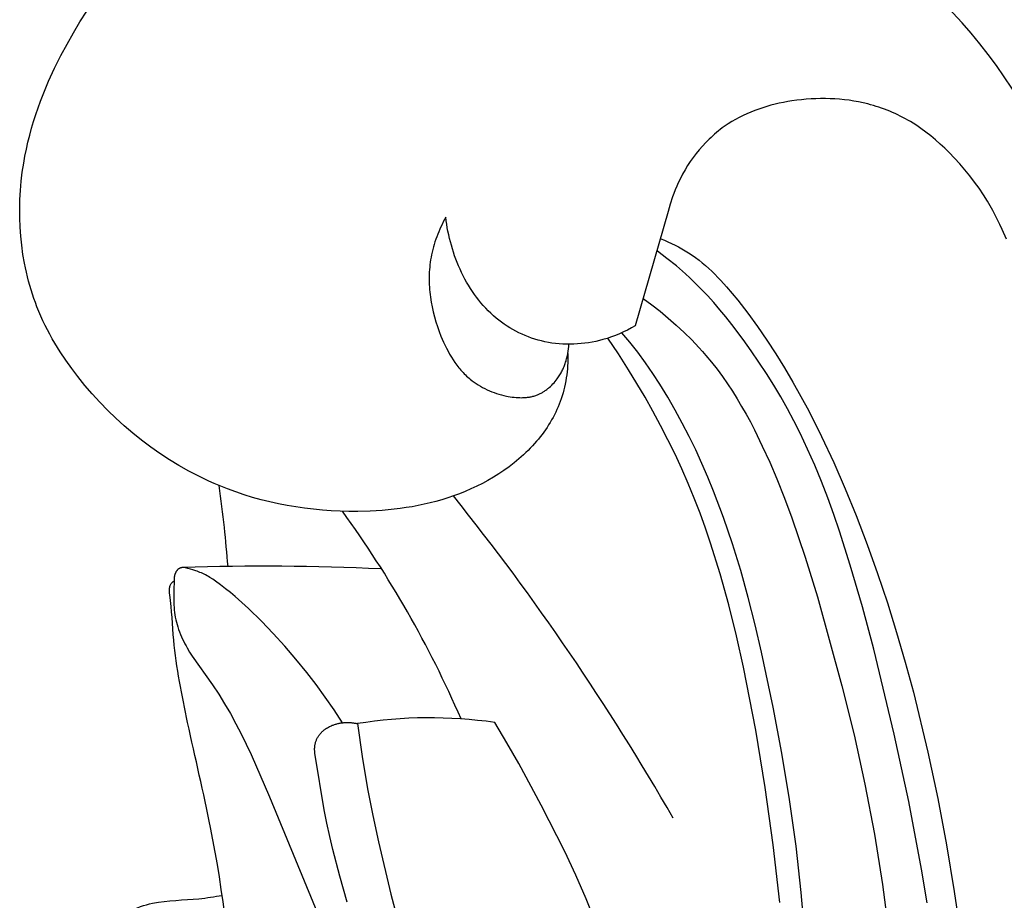
# Model space of a CAD drawing. Units: millimetres. Extents: x 0 to 1100, y 23 to 2949.
# Drawn here: x 303 to 330, y 1955 to 1980 of the extents above; entities that cross this region are included whole.
import ezdxf

# ---------------------------------------------------------------- set-up
doc = ezdxf.new("R2010")
doc.units = ezdxf.units.MM
doc.layers.add('Default', color=7, linetype='Continuous', true_color=0xffffff)

msp = doc.modelspace()

# ---------------------------------------------------------------- linework, layer by layer
at = {"layer": 'Default'}
for p, q in [((304.253, 1979.497), (304.448, 1979.799)), ((304.067, 1979.189), (304.253, 1979.497)), ((303.889, 1978.876), (304.067, 1979.189)), ((303.719, 1978.558), (303.889, 1978.876)), ((303.54, 1978.198), (303.719, 1978.558)), ((303.373, 1977.833), (303.54, 1978.198)), ((303.294, 1977.648), (303.373, 1977.833)), ((303.218, 1977.462), (303.294, 1977.648)), ((303.077, 1977.086), (303.146, 1977.275)), ((303.146, 1977.275), (303.218, 1977.462)), ((324.248, 1977.278), (324.129, 1977.258)), ((324.381, 1977.297), (324.248, 1977.278)), ((324.515, 1977.312), (324.381, 1977.297)), ((324.649, 1977.325), (324.515, 1977.312)), ((324.783, 1977.335), (324.649, 1977.325)), ((324.918, 1977.342), (324.783, 1977.335)), ((325.052, 1977.345), (324.918, 1977.342)), ((325.186, 1977.345), (325.052, 1977.345)), ((325.32, 1977.342), (325.186, 1977.345)), ((325.454, 1977.336), (325.32, 1977.342)), ((325.587, 1977.326), (325.454, 1977.336)), ((325.72, 1977.313), (325.587, 1977.326)), ((325.853, 1977.296), (325.72, 1977.313)), ((325.985, 1977.276), (325.853, 1977.296)), ((326.116, 1977.252), (325.985, 1977.276)), ((303.012, 1976.896), (303.077, 1977.086)), ((323.202, 1977.011), (323.091, 1976.967)), ((323.314, 1977.052), (323.202, 1977.011)), ((323.428, 1977.089), (323.314, 1977.052)), ((323.543, 1977.124), (323.428, 1977.089)), ((323.658, 1977.156), (323.543, 1977.124)), ((323.775, 1977.186), (323.658, 1977.156)), ((323.892, 1977.213), (323.775, 1977.186)), ((324.01, 1977.237), (323.892, 1977.213)), ((324.129, 1977.258), (324.01, 1977.237)), ((326.246, 1977.224), (326.116, 1977.252)), ((326.376, 1977.193), (326.246, 1977.224)), ((326.455, 1977.172), (326.376, 1977.193)), ((326.533, 1977.15), (326.455, 1977.172)), ((326.611, 1977.126), (326.533, 1977.15)), ((326.688, 1977.101), (326.611, 1977.126)), ((326.765, 1977.075), (326.688, 1977.101)), ((326.842, 1977.047), (326.765, 1977.075)), ((326.918, 1977.018), (326.842, 1977.047)), ((326.993, 1976.988), (326.918, 1977.018)), ((302.951, 1976.705), (303.012, 1976.896)), ((322.661, 1976.76), (322.559, 1976.7)), ((322.766, 1976.817), (322.661, 1976.76)), ((322.873, 1976.87), (322.766, 1976.817)), ((322.981, 1976.92), (322.873, 1976.87)), ((323.091, 1976.967), (322.981, 1976.92)), ((327.068, 1976.956), (326.993, 1976.988)), ((327.142, 1976.923), (327.068, 1976.956)), ((327.216, 1976.889), (327.142, 1976.923)), ((327.289, 1976.853), (327.216, 1976.889)), ((327.361, 1976.816), (327.289, 1976.853)), ((327.433, 1976.778), (327.361, 1976.816)), ((327.504, 1976.738), (327.433, 1976.778)), ((327.574, 1976.697), (327.504, 1976.738)), ((302.841, 1976.319), (302.894, 1976.512)), ((302.894, 1976.512), (302.951, 1976.705)), ((322.235, 1976.478), (322.181, 1976.436)), ((322.29, 1976.52), (322.235, 1976.478)), ((322.345, 1976.56), (322.29, 1976.52)), ((322.401, 1976.599), (322.345, 1976.56)), ((322.458, 1976.637), (322.401, 1976.599)), ((322.559, 1976.7), (322.458, 1976.637)), ((327.648, 1976.652), (327.574, 1976.697)), ((327.722, 1976.605), (327.648, 1976.652)), ((327.794, 1976.557), (327.722, 1976.605)), ((327.866, 1976.507), (327.794, 1976.557)), ((328.007, 1976.404), (327.866, 1976.507)), ((302.792, 1976.124), (302.841, 1976.319)), ((321.874, 1976.161), (321.826, 1976.112)), ((321.924, 1976.209), (321.874, 1976.161)), ((321.974, 1976.256), (321.924, 1976.209)), ((322.024, 1976.303), (321.974, 1976.256)), ((322.076, 1976.348), (322.024, 1976.303)), ((322.128, 1976.393), (322.076, 1976.348)), ((322.181, 1976.436), (322.128, 1976.393)), ((328.144, 1976.296), (328.007, 1976.404)), ((328.278, 1976.184), (328.144, 1976.296)), ((328.409, 1976.068), (328.278, 1976.184)), ((302.708, 1975.73), (302.748, 1975.927)), ((302.748, 1975.927), (302.792, 1976.124)), ((321.642, 1975.907), (321.555, 1975.8)), ((321.732, 1976.011), (321.642, 1975.907)), ((321.826, 1976.112), (321.732, 1976.011)), ((328.537, 1975.949), (328.409, 1976.068)), ((328.662, 1975.826), (328.537, 1975.949)), ((302.672, 1975.531), (302.708, 1975.73)), ((321.471, 1975.69), (321.392, 1975.577)), ((321.555, 1975.8), (321.471, 1975.69)), ((328.814, 1975.67), (328.662, 1975.826)), ((328.962, 1975.509), (328.814, 1975.67)), ((302.634, 1975.278), (302.672, 1975.531)), ((321.244, 1975.344), (321.177, 1975.224)), ((321.316, 1975.462), (321.244, 1975.344)), ((321.392, 1975.577), (321.316, 1975.462)), ((329.105, 1975.343), (328.962, 1975.509)), ((329.242, 1975.174), (329.105, 1975.343)), ((302.604, 1975.023), (302.634, 1975.278)), ((321.114, 1975.103), (321.055, 1974.98)), ((321.177, 1975.224), (321.114, 1975.103)), ((329.375, 1975.001), (329.242, 1975.174)), ((302.581, 1974.767), (302.604, 1975.023)), ((320.97, 1974.783), (320.932, 1974.683)), ((321.011, 1974.882), (320.97, 1974.783)), ((321.055, 1974.98), (321.011, 1974.882)), ((329.502, 1974.825), (329.375, 1975.001)), ((329.623, 1974.644), (329.502, 1974.825)), ((302.56, 1974.252), (302.567, 1974.51)), ((302.567, 1974.51), (302.581, 1974.767)), ((320.895, 1974.582), (320.828, 1974.38)), ((320.932, 1974.683), (320.895, 1974.582)), ((329.739, 1974.46), (329.623, 1974.644)), ((302.562, 1973.995), (302.56, 1974.252)), ((320.828, 1974.38), (320.767, 1974.175)), ((329.814, 1974.332), (329.739, 1974.46)), ((329.886, 1974.202), (329.814, 1974.332)), ((302.572, 1973.738), (302.562, 1973.995)), ((314.524, 1974.012), (314.488, 1973.946)), ((314.536, 1973.914), (314.524, 1974.012)), ((320.767, 1974.175), (319.845, 1970.964)), ((329.956, 1974.071), (329.886, 1974.202)), ((330.023, 1973.939), (329.956, 1974.071)), ((302.59, 1973.481), (302.572, 1973.738)), ((314.357, 1973.676), (314.328, 1973.606)), ((314.388, 1973.744), (314.357, 1973.676)), ((314.42, 1973.812), (314.388, 1973.744)), ((314.454, 1973.88), (314.42, 1973.812)), ((314.488, 1973.946), (314.454, 1973.88)), ((314.551, 1973.815), (314.536, 1973.914)), ((314.567, 1973.717), (314.551, 1973.815)), ((314.586, 1973.618), (314.567, 1973.717)), ((330.088, 1973.805), (330.023, 1973.939)), ((330.15, 1973.67), (330.088, 1973.805)), ((302.616, 1973.225), (302.59, 1973.481)), ((314.247, 1973.395), (314.223, 1973.324)), ((314.273, 1973.466), (314.247, 1973.395)), ((314.3, 1973.536), (314.273, 1973.466)), ((314.328, 1973.606), (314.3, 1973.536)), ((314.607, 1973.519), (314.586, 1973.618)), ((314.63, 1973.42), (314.607, 1973.519)), ((314.655, 1973.322), (314.63, 1973.42)), ((320.562, 1973.406), (320.664, 1973.365)), ((330.268, 1973.397), (330.15, 1973.67)), ((302.651, 1972.971), (302.616, 1973.225)), ((314.18, 1973.18), (314.161, 1973.107)), ((314.201, 1973.252), (314.18, 1973.18)), ((314.223, 1973.324), (314.201, 1973.252)), ((314.682, 1973.224), (314.655, 1973.322)), ((314.71, 1973.126), (314.682, 1973.224)), ((314.741, 1973.029), (314.71, 1973.126)), ((320.664, 1973.365), (320.765, 1973.322)), ((320.765, 1973.322), (320.865, 1973.277)), ((320.865, 1973.277), (320.963, 1973.23)), ((320.963, 1973.23), (321.061, 1973.18)), ((321.061, 1973.18), (321.157, 1973.128)), ((321.157, 1973.128), (321.252, 1973.073)), ((302.695, 1972.719), (302.651, 1972.971)), ((314.112, 1972.887), (314.1, 1972.819)), ((314.127, 1972.961), (314.112, 1972.887)), ((314.143, 1973.034), (314.127, 1972.961)), ((314.161, 1973.107), (314.143, 1973.034)), ((314.774, 1972.932), (314.741, 1973.029)), ((314.81, 1972.836), (314.774, 1972.932)), ((320.738, 1972.857), (320.468, 1973.062)), ((321.001, 1972.644), (320.738, 1972.857)), ((321.252, 1973.073), (321.344, 1973.016)), ((321.344, 1973.016), (321.444, 1972.95)), ((321.444, 1972.95), (321.541, 1972.881)), ((321.541, 1972.881), (321.637, 1972.809)), ((302.72, 1972.593), (302.695, 1972.719)), ((302.747, 1972.469), (302.72, 1972.593)), ((314.074, 1972.611), (314.068, 1972.542)), ((314.081, 1972.68), (314.074, 1972.611)), ((314.09, 1972.75), (314.081, 1972.68)), ((314.1, 1972.819), (314.09, 1972.75)), ((314.847, 1972.741), (314.81, 1972.836)), ((314.886, 1972.646), (314.847, 1972.741)), ((314.927, 1972.553), (314.886, 1972.646)), ((321.257, 1972.423), (321.001, 1972.644)), ((321.637, 1972.809), (321.73, 1972.734)), ((321.73, 1972.734), (321.821, 1972.656)), ((321.821, 1972.656), (321.91, 1972.577)), ((321.91, 1972.577), (321.998, 1972.495)), ((302.777, 1972.344), (302.747, 1972.469)), ((302.808, 1972.221), (302.777, 1972.344)), ((314.059, 1972.332), (314.058, 1972.262)), ((314.06, 1972.402), (314.059, 1972.332)), ((314.063, 1972.472), (314.06, 1972.402)), ((314.068, 1972.542), (314.063, 1972.472)), ((314.97, 1972.46), (314.927, 1972.553)), ((315.015, 1972.368), (314.97, 1972.46)), ((315.063, 1972.278), (315.015, 1972.368)), ((321.382, 1972.309), (321.257, 1972.423)), ((321.505, 1972.192), (321.382, 1972.309)), ((321.998, 1972.495), (322.084, 1972.411)), ((322.084, 1972.411), (322.168, 1972.325)), ((322.168, 1972.325), (322.251, 1972.237)), ((302.842, 1972.098), (302.808, 1972.221)), ((302.878, 1971.976), (302.842, 1972.098)), ((314.058, 1972.262), (314.059, 1972.192)), ((314.059, 1972.192), (314.062, 1972.122)), ((314.062, 1972.122), (314.065, 1972.052)), ((314.065, 1972.052), (314.07, 1971.982)), ((315.112, 1972.189), (315.063, 1972.278)), ((315.163, 1972.101), (315.112, 1972.189)), ((315.217, 1972.015), (315.163, 1972.101)), ((315.272, 1971.93), (315.217, 1972.015)), ((321.692, 1972.005), (321.505, 1972.192)), ((322.251, 1972.237), (322.413, 1972.057)), ((322.413, 1972.057), (322.57, 1971.873)), ((302.917, 1971.855), (302.878, 1971.976)), ((302.957, 1971.734), (302.917, 1971.855)), ((314.07, 1971.982), (314.076, 1971.912)), ((314.076, 1971.912), (314.084, 1971.842)), ((314.084, 1971.842), (314.093, 1971.772)), ((314.093, 1971.772), (314.114, 1971.632)), ((315.33, 1971.846), (315.272, 1971.93)), ((315.389, 1971.765), (315.33, 1971.846)), ((315.451, 1971.685), (315.389, 1971.765)), ((321.875, 1971.814), (321.692, 1972.005)), ((322.052, 1971.617), (321.875, 1971.814)), ((322.57, 1971.873), (322.723, 1971.685)), ((303, 1971.615), (302.957, 1971.734)), ((303.046, 1971.496), (303, 1971.615)), ((303.099, 1971.365), (303.046, 1971.496)), ((314.114, 1971.632), (314.14, 1971.493)), ((314.14, 1971.493), (314.171, 1971.354)), ((315.514, 1971.607), (315.451, 1971.685)), ((315.58, 1971.531), (315.514, 1971.607)), ((315.648, 1971.456), (315.58, 1971.531)), ((320.07, 1971.733), (320.309, 1971.555)), ((320.309, 1971.555), (320.544, 1971.371)), ((322.225, 1971.416), (322.052, 1971.617)), ((322.723, 1971.685), (323.009, 1971.318)), ((303.155, 1971.234), (303.099, 1971.365)), ((303.214, 1971.105), (303.155, 1971.234)), ((314.171, 1971.354), (314.206, 1971.216)), ((314.206, 1971.216), (314.246, 1971.079)), ((315.717, 1971.384), (315.648, 1971.456)), ((315.789, 1971.315), (315.717, 1971.384)), ((315.863, 1971.247), (315.789, 1971.315)), ((315.939, 1971.182), (315.863, 1971.247)), ((320.544, 1971.371), (320.775, 1971.181)), ((322.394, 1971.212), (322.225, 1971.416)), ((322.559, 1971.004), (322.394, 1971.212)), ((323.009, 1971.318), (323.283, 1970.943)), ((303.276, 1970.977), (303.214, 1971.105)), ((303.34, 1970.851), (303.276, 1970.977)), ((314.246, 1971.079), (314.29, 1970.943)), ((314.29, 1970.943), (314.338, 1970.808)), ((316.013, 1971.122), (315.939, 1971.182)), ((316.09, 1971.064), (316.013, 1971.122)), ((316.168, 1971.008), (316.09, 1971.064)), ((316.248, 1970.955), (316.168, 1971.008)), ((316.329, 1970.904), (316.248, 1970.955)), ((319.845, 1970.964), (319.738, 1970.903)), ((320.775, 1971.181), (321, 1970.984)), ((321, 1970.984), (321.219, 1970.781)), ((322.878, 1970.58), (322.559, 1971.004)), ((323.283, 1970.943), (323.546, 1970.563)), ((303.407, 1970.725), (303.34, 1970.851)), ((303.476, 1970.601), (303.407, 1970.725)), ((314.338, 1970.808), (314.39, 1970.674)), ((314.39, 1970.674), (314.427, 1970.587)), ((316.412, 1970.856), (316.329, 1970.904)), ((316.497, 1970.81), (316.412, 1970.856)), ((316.582, 1970.767), (316.497, 1970.81)), ((316.669, 1970.726), (316.582, 1970.767)), ((316.757, 1970.688), (316.669, 1970.726)), ((316.846, 1970.652), (316.757, 1970.688)), ((316.936, 1970.62), (316.846, 1970.652)), ((319.175, 1970.652), (319.057, 1970.612)), ((319.291, 1970.694), (319.175, 1970.652)), ((319.405, 1970.741), (319.291, 1970.694)), ((319.518, 1970.792), (319.405, 1970.741)), ((319.694, 1970.508), (319.472, 1970.77)), ((319.629, 1970.846), (319.518, 1970.792)), ((319.738, 1970.903), (319.629, 1970.846)), ((321.219, 1970.781), (321.431, 1970.571)), ((303.548, 1970.478), (303.476, 1970.601)), ((303.622, 1970.356), (303.548, 1970.478)), ((303.697, 1970.236), (303.622, 1970.356)), ((314.427, 1970.587), (314.465, 1970.501)), ((314.465, 1970.501), (314.505, 1970.416)), ((314.505, 1970.416), (314.546, 1970.332)), ((317.027, 1970.59), (316.936, 1970.62)), ((317.119, 1970.563), (317.027, 1970.59)), ((317.212, 1970.538), (317.119, 1970.563)), ((317.305, 1970.517), (317.212, 1970.538)), ((317.406, 1970.497), (317.305, 1970.517)), ((317.508, 1970.48), (317.406, 1970.497)), ((317.61, 1970.467), (317.508, 1970.48)), ((317.713, 1970.457), (317.61, 1970.467)), ((317.815, 1970.45), (317.713, 1970.457)), ((317.919, 1970.447), (317.815, 1970.45)), ((318.022, 1970.446), (317.919, 1970.447)), ((317.975, 1970.318), (317.981, 1970.382)), ((317.981, 1970.382), (317.985, 1970.446)), ((318.125, 1970.449), (318.022, 1970.446)), ((318.228, 1970.455), (318.125, 1970.449)), ((318.331, 1970.464), (318.228, 1970.455)), ((318.433, 1970.475), (318.331, 1970.464)), ((318.535, 1970.49), (318.433, 1970.475)), ((318.637, 1970.507), (318.535, 1970.49)), ((318.738, 1970.528), (318.637, 1970.507)), ((318.839, 1970.551), (318.738, 1970.528)), ((318.938, 1970.577), (318.839, 1970.551)), ((319.057, 1970.612), (318.938, 1970.577)), ((319.375, 1970.179), (319.08, 1970.62)), ((319.807, 1970.366), (319.694, 1970.508)), ((319.919, 1970.222), (319.807, 1970.366)), ((321.431, 1970.571), (321.636, 1970.355)), ((321.636, 1970.355), (321.735, 1970.244)), ((323.102, 1970.266), (322.878, 1970.58)), ((323.546, 1970.563), (323.799, 1970.176)), ((303.856, 1969.998), (303.697, 1970.236)), ((314.546, 1970.332), (314.59, 1970.249)), ((314.59, 1970.249), (314.635, 1970.168)), ((314.635, 1970.168), (314.683, 1970.088)), ((314.683, 1970.088), (314.733, 1970.01)), ((317.928, 1970.064), (317.943, 1970.127)), ((317.943, 1970.127), (317.956, 1970.191)), ((317.955, 1970.183), (317.956, 1970.097)), ((317.956, 1970.097), (317.955, 1970.012)), ((317.956, 1970.191), (317.967, 1970.254)), ((317.967, 1970.254), (317.975, 1970.318)), ((319.66, 1969.732), (319.375, 1970.179)), ((320.134, 1969.929), (319.919, 1970.222)), ((321.735, 1970.244), (321.833, 1970.132)), ((321.833, 1970.132), (321.992, 1969.939)), ((323.32, 1969.948), (323.102, 1970.266)), ((323.799, 1970.176), (324.042, 1969.784)), ((304.022, 1969.765), (303.856, 1969.998)), ((314.733, 1970.01), (314.784, 1969.934)), ((314.784, 1969.934), (314.838, 1969.86)), ((314.838, 1969.86), (314.866, 1969.823)), ((314.866, 1969.823), (314.895, 1969.787)), ((317.834, 1969.788), (317.847, 1969.818)), ((317.847, 1969.818), (317.859, 1969.848)), ((317.859, 1969.848), (317.871, 1969.878)), ((317.871, 1969.878), (317.882, 1969.909)), ((317.882, 1969.909), (317.892, 1969.939)), ((317.892, 1969.939), (317.902, 1969.97)), ((317.902, 1969.97), (317.911, 1970.001)), ((317.911, 1970.001), (317.92, 1970.033)), ((317.92, 1970.033), (317.928, 1970.064)), ((317.948, 1969.841), (317.942, 1969.755)), ((317.952, 1969.926), (317.948, 1969.841)), ((317.955, 1970.012), (317.952, 1969.926)), ((320.34, 1969.628), (320.134, 1969.929)), ((321.992, 1969.939), (322.146, 1969.743)), ((323.531, 1969.625), (323.32, 1969.948)), ((304.195, 1969.537), (304.022, 1969.765)), ((304.393, 1969.291), (304.195, 1969.537)), ((314.895, 1969.787), (314.924, 1969.752)), ((314.924, 1969.752), (314.953, 1969.718)), ((314.953, 1969.718), (314.984, 1969.684)), ((314.984, 1969.684), (315.014, 1969.65)), ((315.014, 1969.65), (315.046, 1969.618)), ((315.046, 1969.618), (315.078, 1969.586)), ((315.078, 1969.586), (315.111, 1969.554)), ((315.111, 1969.554), (315.144, 1969.524)), ((317.675, 1969.503), (317.694, 1969.53)), ((317.694, 1969.53), (317.711, 1969.558)), ((317.711, 1969.558), (317.729, 1969.585)), ((317.729, 1969.585), (317.746, 1969.613)), ((317.746, 1969.613), (317.762, 1969.642)), ((317.762, 1969.642), (317.777, 1969.67)), ((317.777, 1969.67), (317.792, 1969.699)), ((317.792, 1969.699), (317.807, 1969.728)), ((317.807, 1969.728), (317.821, 1969.758)), ((317.821, 1969.758), (317.834, 1969.788)), ((317.923, 1969.584), (317.911, 1969.499)), ((317.933, 1969.67), (317.923, 1969.584)), ((317.942, 1969.755), (317.933, 1969.67)), ((319.895, 1969.347), (319.66, 1969.732)), ((320.538, 1969.322), (320.34, 1969.628)), ((322.146, 1969.743), (322.293, 1969.542)), ((322.293, 1969.542), (322.436, 1969.337)), ((323.735, 1969.299), (323.531, 1969.625)), ((324.042, 1969.784), (324.276, 1969.386)), ((304.599, 1969.051), (304.393, 1969.291)), ((315.144, 1969.524), (315.178, 1969.494)), ((315.178, 1969.494), (315.213, 1969.465)), ((315.213, 1969.465), (315.267, 1969.421)), ((315.267, 1969.421), (315.323, 1969.38)), ((315.323, 1969.38), (315.381, 1969.341)), ((315.381, 1969.341), (315.439, 1969.303)), ((315.439, 1969.303), (315.499, 1969.267)), ((315.499, 1969.267), (315.561, 1969.233)), ((317.432, 1969.233), (317.467, 1969.264)), ((317.467, 1969.264), (317.501, 1969.297)), ((317.501, 1969.297), (317.535, 1969.331)), ((317.535, 1969.331), (317.567, 1969.366)), ((317.567, 1969.366), (317.598, 1969.402)), ((317.598, 1969.402), (317.627, 1969.439)), ((317.627, 1969.439), (317.656, 1969.477)), ((317.656, 1969.477), (317.675, 1969.503)), ((317.881, 1969.33), (317.863, 1969.246)), ((317.897, 1969.415), (317.881, 1969.33)), ((317.911, 1969.499), (317.897, 1969.415)), ((320.124, 1968.958), (319.895, 1969.347)), ((320.757, 1968.964), (320.538, 1969.322)), ((322.436, 1969.337), (322.574, 1969.129)), ((323.932, 1968.968), (323.735, 1969.299)), ((324.276, 1969.386), (324.501, 1968.984)), ((304.813, 1968.817), (304.599, 1969.051)), ((315.561, 1969.233), (315.623, 1969.201)), ((315.623, 1969.201), (315.687, 1969.17)), ((315.687, 1969.17), (315.751, 1969.141)), ((315.751, 1969.141), (315.817, 1969.115)), ((315.817, 1969.115), (315.884, 1969.09)), ((315.884, 1969.09), (315.951, 1969.067)), ((315.951, 1969.067), (316.02, 1969.045)), ((316.02, 1969.045), (316.089, 1969.026)), ((316.089, 1969.026), (316.158, 1969.009)), ((316.158, 1969.009), (316.229, 1968.993)), ((316.229, 1968.993), (316.282, 1968.982)), ((316.282, 1968.982), (316.336, 1968.973)), ((316.336, 1968.973), (316.39, 1968.965)), ((316.898, 1968.968), (316.924, 1968.974)), ((316.924, 1968.974), (316.95, 1968.979)), ((316.95, 1968.979), (316.975, 1968.986)), ((316.975, 1968.986), (317.001, 1968.993)), ((317.001, 1968.993), (317.026, 1969)), ((317.026, 1969), (317.051, 1969.008)), ((317.051, 1969.008), (317.075, 1969.017)), ((317.075, 1969.017), (317.097, 1969.025)), ((317.097, 1969.025), (317.118, 1969.034)), ((317.118, 1969.034), (317.139, 1969.043)), ((317.139, 1969.043), (317.16, 1969.053)), ((317.16, 1969.053), (317.181, 1969.063)), ((317.181, 1969.063), (317.201, 1969.074)), ((317.201, 1969.074), (317.222, 1969.085)), ((317.222, 1969.085), (317.242, 1969.096)), ((317.242, 1969.096), (317.262, 1969.108)), ((317.262, 1969.108), (317.282, 1969.12)), ((317.282, 1969.12), (317.301, 1969.133)), ((317.301, 1969.133), (317.321, 1969.146)), ((317.321, 1969.146), (317.34, 1969.16)), ((317.34, 1969.16), (317.359, 1969.173)), ((317.359, 1969.173), (317.377, 1969.188)), ((317.377, 1969.188), (317.396, 1969.202)), ((317.396, 1969.202), (317.414, 1969.217)), ((317.414, 1969.217), (317.432, 1969.233)), ((317.796, 1968.998), (317.769, 1968.916)), ((317.82, 1969.08), (317.796, 1968.998)), ((317.842, 1969.163), (317.82, 1969.08)), ((317.863, 1969.246), (317.842, 1969.163)), ((322.574, 1969.129), (322.707, 1968.917)), ((324.501, 1968.984), (324.719, 1968.577)), ((305.034, 1968.589), (304.813, 1968.817)), ((316.39, 1968.965), (316.445, 1968.958)), ((316.445, 1968.958), (316.499, 1968.953)), ((316.499, 1968.953), (316.553, 1968.949)), ((316.553, 1968.949), (316.607, 1968.947)), ((316.607, 1968.947), (316.661, 1968.946)), ((316.661, 1968.946), (316.687, 1968.947)), ((316.687, 1968.947), (316.714, 1968.948)), ((316.714, 1968.948), (316.741, 1968.949)), ((316.741, 1968.949), (316.767, 1968.951)), ((316.767, 1968.951), (316.794, 1968.953)), ((316.794, 1968.953), (316.82, 1968.956)), ((316.82, 1968.956), (316.846, 1968.96)), ((316.846, 1968.96), (316.873, 1968.964)), ((316.873, 1968.964), (316.898, 1968.968)), ((317.712, 1968.76), (317.681, 1968.685)), ((317.741, 1968.836), (317.712, 1968.76)), ((317.769, 1968.916), (317.741, 1968.836)), ((320.345, 1968.564), (320.124, 1968.958)), ((320.967, 1968.6), (320.757, 1968.964)), ((322.707, 1968.917), (322.835, 1968.702)), ((322.835, 1968.702), (322.959, 1968.485)), ((324.121, 1968.633), (323.932, 1968.968)), ((305.262, 1968.368), (305.034, 1968.589)), ((317.577, 1968.464), (317.539, 1968.392)), ((317.613, 1968.537), (317.577, 1968.464)), ((317.648, 1968.61), (317.613, 1968.537)), ((317.681, 1968.685), (317.648, 1968.61)), ((320.559, 1968.167), (320.345, 1968.564)), ((321.168, 1968.23), (320.967, 1968.6)), ((322.959, 1968.485), (323.079, 1968.264)), ((324.302, 1968.294), (324.121, 1968.633)), ((324.719, 1968.577), (325.081, 1967.857)), ((305.497, 1968.155), (305.262, 1968.368)), ((305.738, 1967.948), (305.497, 1968.155)), ((317.415, 1968.181), (317.37, 1968.113)), ((317.458, 1968.251), (317.415, 1968.181)), ((317.499, 1968.321), (317.458, 1968.251)), ((317.539, 1968.392), (317.499, 1968.321)), ((320.765, 1967.765), (320.559, 1968.167)), ((321.361, 1967.856), (321.168, 1968.23)), ((323.079, 1968.264), (323.195, 1968.041)), ((324.476, 1967.952), (324.302, 1968.294)), ((305.985, 1967.75), (305.738, 1967.948)), ((317.229, 1967.914), (317.179, 1967.849)), ((317.277, 1967.979), (317.229, 1967.914)), ((317.325, 1968.046), (317.277, 1967.979)), ((317.37, 1968.113), (317.325, 1968.046)), ((323.195, 1968.041), (323.415, 1967.589)), ((324.688, 1967.504), (324.476, 1967.952)), ((306.239, 1967.56), (305.985, 1967.75)), ((316.959, 1967.592), (316.898, 1967.528)), ((317.018, 1967.657), (316.959, 1967.592)), ((317.075, 1967.723), (317.018, 1967.657)), ((317.128, 1967.785), (317.075, 1967.723)), ((317.179, 1967.849), (317.128, 1967.785)), ((320.963, 1967.359), (320.765, 1967.765)), ((321.544, 1967.478), (321.361, 1967.856)), ((323.415, 1967.589), (323.623, 1967.131)), ((325.081, 1967.857), (325.422, 1967.126)), ((306.498, 1967.378), (306.239, 1967.56)), ((306.763, 1967.204), (306.498, 1967.378)), ((316.71, 1967.343), (316.645, 1967.284)), ((316.774, 1967.404), (316.71, 1967.343)), ((316.837, 1967.465), (316.774, 1967.404)), ((316.898, 1967.528), (316.837, 1967.465)), ((321.152, 1966.95), (320.963, 1967.359)), ((321.72, 1967.096), (321.544, 1967.478)), ((324.887, 1967.051), (324.688, 1967.504)), ((307.033, 1967.04), (306.763, 1967.204)), ((307.308, 1966.884), (307.033, 1967.04)), ((316.443, 1967.114), (316.303, 1967.006)), ((316.511, 1967.17), (316.443, 1967.114)), ((316.579, 1967.226), (316.511, 1967.17)), ((316.645, 1967.284), (316.579, 1967.226)), ((321.887, 1966.71), (321.72, 1967.096)), ((323.623, 1967.131), (323.819, 1966.667)), ((325.074, 1966.593), (324.887, 1967.051)), ((325.422, 1967.126), (325.744, 1966.386)), ((307.588, 1966.739), (307.308, 1966.884)), ((316.013, 1966.805), (315.862, 1966.712)), ((316.16, 1966.904), (316.013, 1966.805)), ((316.303, 1967.006), (316.16, 1966.904)), ((321.332, 1966.537), (321.152, 1966.95)), ((307.873, 1966.603), (307.588, 1966.739)), ((308.017, 1966.539), (307.873, 1966.603)), ((308.162, 1966.477), (308.017, 1966.539)), ((315.553, 1966.539), (315.395, 1966.459)), ((315.709, 1966.623), (315.553, 1966.539)), ((315.862, 1966.712), (315.709, 1966.623)), ((321.503, 1966.121), (321.332, 1966.537)), ((322.046, 1966.321), (321.887, 1966.71)), ((323.819, 1966.667), (324.036, 1966.122)), ((325.252, 1966.13), (325.074, 1966.593)), ((308.393, 1966.385), (308.162, 1966.477)), ((308.627, 1966.3), (308.393, 1966.385)), ((308.863, 1966.221), (308.627, 1966.3)), ((309.101, 1966.148), (308.863, 1966.221)), ((314.907, 1966.248), (314.741, 1966.187)), ((315.071, 1966.314), (314.907, 1966.248)), ((315.234, 1966.384), (315.071, 1966.314)), ((315.395, 1966.459), (315.234, 1966.384)), ((322.324, 1965.586), (322.046, 1966.321)), ((325.744, 1966.386), (326.049, 1965.638)), ((309.341, 1966.081), (309.101, 1966.148)), ((309.583, 1966.021), (309.341, 1966.081)), ((309.826, 1965.967), (309.583, 1966.021)), ((310.071, 1965.919), (309.826, 1965.967)), ((313.92, 1965.952), (313.753, 1965.917)), ((314.086, 1965.991), (313.92, 1965.952)), ((314.251, 1966.034), (314.086, 1965.991)), ((314.415, 1966.081), (314.251, 1966.034)), ((314.579, 1966.132), (314.415, 1966.081)), ((314.741, 1966.187), (314.579, 1966.132)), ((321.665, 1965.703), (321.503, 1966.121)), ((324.036, 1966.122), (324.24, 1965.574)), ((325.42, 1965.664), (325.252, 1966.13)), ((310.317, 1965.878), (310.071, 1965.919)), ((310.563, 1965.842), (310.317, 1965.878)), ((310.811, 1965.812), (310.563, 1965.842)), ((311.06, 1965.789), (310.811, 1965.812)), ((311.308, 1965.771), (311.06, 1965.789)), ((311.558, 1965.759), (311.308, 1965.771)), ((311.807, 1965.752), (311.558, 1965.759)), ((312.056, 1965.752), (311.807, 1965.752)), ((312.398, 1965.76), (312.056, 1965.752)), ((312.569, 1965.768), (312.398, 1965.76)), ((312.739, 1965.78), (312.569, 1965.768)), ((312.91, 1965.794), (312.739, 1965.78)), ((313.079, 1965.812), (312.91, 1965.794)), ((313.248, 1965.833), (313.079, 1965.812)), ((313.417, 1965.858), (313.248, 1965.833)), ((313.585, 1965.885), (313.417, 1965.858)), ((313.753, 1965.917), (313.585, 1965.885)), ((321.818, 1965.281), (321.665, 1965.703)), ((325.58, 1965.194), (325.42, 1965.664)), ((322.578, 1964.842), (322.324, 1965.586)), ((324.24, 1965.574), (324.618, 1964.469)), ((326.049, 1965.638), (326.36, 1964.826)), ((321.963, 1964.857), (321.818, 1965.281)), ((325.88, 1964.248), (325.58, 1965.194)), ((322.231, 1964), (321.963, 1964.857)), ((322.81, 1964.09), (322.578, 1964.842)), ((326.36, 1964.826), (326.652, 1964.008)), ((324.618, 1964.469), (324.962, 1963.354)), ((306.924, 1963.997), (306.921, 1963.989)), ((306.926, 1964.004), (306.924, 1963.997)), ((306.929, 1964.011), (306.926, 1964.004)), ((306.932, 1964.019), (306.929, 1964.011)), ((306.935, 1964.026), (306.932, 1964.019)), ((306.938, 1964.033), (306.935, 1964.026)), ((306.942, 1964.04), (306.938, 1964.033)), ((306.945, 1964.047), (306.942, 1964.04)), ((306.949, 1964.054), (306.945, 1964.047)), ((306.952, 1964.061), (306.949, 1964.054)), ((306.956, 1964.067), (306.952, 1964.061)), ((306.96, 1964.074), (306.956, 1964.067)), ((306.965, 1964.08), (306.96, 1964.074)), ((306.969, 1964.086), (306.965, 1964.08)), ((306.974, 1964.092), (306.969, 1964.086)), ((306.978, 1964.098), (306.974, 1964.092)), ((306.983, 1964.104), (306.978, 1964.098)), ((306.988, 1964.11), (306.983, 1964.104)), ((306.993, 1964.115), (306.988, 1964.11)), ((306.996, 1964.118), (306.993, 1964.115)), ((306.999, 1964.12), (306.996, 1964.118)), ((307.002, 1964.123), (306.999, 1964.12)), ((307.004, 1964.125), (307.002, 1964.123)), ((307.007, 1964.127), (307.004, 1964.125)), ((307.01, 1964.13), (307.007, 1964.127)), ((307.013, 1964.132), (307.01, 1964.13)), ((307.016, 1964.134), (307.013, 1964.132)), ((307.019, 1964.136), (307.016, 1964.134)), ((307.022, 1964.139), (307.019, 1964.136)), ((307.025, 1964.141), (307.022, 1964.139)), ((307.029, 1964.143), (307.025, 1964.141)), ((307.032, 1964.145), (307.029, 1964.143)), ((307.036, 1964.147), (307.032, 1964.145)), ((307.039, 1964.149), (307.036, 1964.147)), ((307.042, 1964.151), (307.039, 1964.149)), ((307.046, 1964.152), (307.042, 1964.151)), ((307.05, 1964.154), (307.046, 1964.152)), ((307.057, 1964.157), (307.05, 1964.154)), ((307.064, 1964.16), (307.057, 1964.157)), ((307.072, 1964.163), (307.064, 1964.16)), ((307.079, 1964.166), (307.072, 1964.163)), ((307.087, 1964.168), (307.079, 1964.166)), ((307.095, 1964.17), (307.087, 1964.168)), ((307.103, 1964.172), (307.095, 1964.17)), ((307.111, 1964.174), (307.103, 1964.172)), ((307.118, 1964.176), (307.111, 1964.174)), ((307.126, 1964.177), (307.118, 1964.176)), ((307.134, 1964.178), (307.126, 1964.177)), ((307.142, 1964.179), (307.134, 1964.178)), ((307.213, 1964.166), (307.142, 1964.179)), ((307.284, 1964.15), (307.213, 1964.166)), ((307.354, 1964.132), (307.284, 1964.15)), ((307.423, 1964.112), (307.354, 1964.132)), ((307.504, 1964.086), (307.423, 1964.112)), ((307.544, 1964.072), (307.504, 1964.086)), ((307.584, 1964.058), (307.544, 1964.072)), ((307.623, 1964.042), (307.584, 1964.058)), ((307.662, 1964.026), (307.623, 1964.042)), ((307.7, 1964.009), (307.662, 1964.026)), ((307.738, 1963.99), (307.7, 1964.009)), ((322.473, 1963.133), (322.231, 1964)), ((323.022, 1963.332), (322.81, 1964.09)), ((326.224, 1963.07), (325.88, 1964.248)), ((326.652, 1964.008), (326.928, 1963.184)), ((306.894, 1963.804), (306.893, 1963.543)), ((306.895, 1963.835), (306.894, 1963.804)), ((306.896, 1963.85), (306.895, 1963.835)), ((306.897, 1963.865), (306.896, 1963.85)), ((306.898, 1963.881), (306.897, 1963.865)), ((306.9, 1963.897), (306.898, 1963.881)), ((306.903, 1963.912), (306.9, 1963.897)), ((306.906, 1963.928), (306.903, 1963.912)), ((306.909, 1963.943), (306.906, 1963.928)), ((306.912, 1963.959), (306.909, 1963.943)), ((306.916, 1963.974), (306.912, 1963.959)), ((306.921, 1963.989), (306.916, 1963.974)), ((307.78, 1963.969), (307.738, 1963.99)), ((307.822, 1963.946), (307.78, 1963.969)), ((307.863, 1963.922), (307.822, 1963.946)), ((307.903, 1963.898), (307.863, 1963.922)), ((307.983, 1963.846), (307.903, 1963.898)), ((308.061, 1963.793), (307.983, 1963.846)), ((308.203, 1963.69), (308.061, 1963.793)), ((306.893, 1963.543), (306.887, 1963.265)), ((308.343, 1963.583), (308.203, 1963.69)), ((308.479, 1963.473), (308.343, 1963.583)), ((308.613, 1963.36), (308.479, 1963.473)), ((306.887, 1963.265), (306.888, 1963.195)), ((306.888, 1963.195), (306.89, 1963.126)), ((308.802, 1963.193), (308.613, 1963.36)), ((308.987, 1963.022), (308.802, 1963.193)), ((323.216, 1962.569), (323.022, 1963.332)), ((324.962, 1963.354), (325.65, 1960.859)), ((326.928, 1963.184), (327.187, 1962.355)), ((306.89, 1963.126), (306.894, 1963.056)), ((306.894, 1963.056), (306.9, 1962.987)), ((306.9, 1962.987), (306.909, 1962.918)), ((306.909, 1962.918), (306.919, 1962.85)), ((309.347, 1962.668), (308.987, 1963.022)), ((322.69, 1962.259), (322.473, 1963.133)), ((326.542, 1961.885), (326.224, 1963.07)), ((306.919, 1962.85), (306.931, 1962.781)), ((306.931, 1962.781), (306.945, 1962.713)), ((306.945, 1962.713), (306.962, 1962.646)), ((306.962, 1962.646), (306.98, 1962.579)), ((309.681, 1962.322), (309.347, 1962.668)), ((306.98, 1962.579), (307, 1962.508)), ((307, 1962.508), (307.023, 1962.438)), ((307.023, 1962.438), (307.048, 1962.369)), ((307.048, 1962.369), (307.075, 1962.3)), ((323.396, 1961.802), (323.216, 1962.569)), ((327.187, 1962.355), (327.43, 1961.52)), ((307.075, 1962.3), (307.103, 1962.233)), ((307.103, 1962.233), (307.134, 1962.166)), ((307.134, 1962.166), (307.166, 1962.1)), ((307.166, 1962.1), (307.199, 1962.034)), ((310.005, 1961.967), (309.681, 1962.322)), ((322.886, 1961.379), (322.69, 1962.259)), ((307.199, 1962.034), (307.231, 1961.976)), ((307.231, 1961.976), (307.264, 1961.918)), ((307.264, 1961.918), (307.333, 1961.804)), ((307.333, 1961.804), (307.405, 1961.692)), ((310.319, 1961.603), (310.005, 1961.967)), ((323.718, 1960.259), (323.396, 1961.802)), ((327.119, 1959.5), (326.542, 1961.885)), ((307.405, 1961.692), (307.975, 1960.886)), ((310.623, 1961.231), (310.319, 1961.603)), ((327.43, 1961.52), (327.657, 1960.682)), ((310.887, 1960.888), (310.623, 1961.231)), ((323.229, 1959.608), (322.886, 1961.379)), ((307.975, 1960.886), (308.149, 1960.619)), ((311.142, 1960.538), (310.887, 1960.888)), ((325.65, 1960.859), (325.991, 1959.478)), ((327.657, 1960.682), (328.067, 1958.993)), ((308.149, 1960.619), (308.316, 1960.349)), ((311.387, 1960.181), (311.142, 1960.538)), ((308.316, 1960.349), (308.476, 1960.074)), ((311.624, 1959.818), (311.387, 1960.181)), ((323.961, 1958.961), (323.718, 1960.259)), ((308.476, 1960.074), (308.631, 1959.792)), ((308.631, 1959.792), (308.778, 1959.505)), ((311.047, 1959.56), (311.058, 1959.57)), ((311.058, 1959.57), (311.069, 1959.581)), ((311.069, 1959.581), (311.08, 1959.591)), ((311.08, 1959.591), (311.092, 1959.601)), ((311.092, 1959.601), (311.103, 1959.61)), ((311.103, 1959.61), (311.115, 1959.62)), ((311.115, 1959.62), (311.127, 1959.629)), ((311.127, 1959.629), (311.14, 1959.638)), ((311.14, 1959.638), (311.152, 1959.647)), ((311.152, 1959.647), (311.177, 1959.664)), ((311.177, 1959.664), (311.203, 1959.68)), ((311.203, 1959.68), (311.229, 1959.695)), ((311.229, 1959.695), (311.256, 1959.709)), ((311.256, 1959.709), (311.284, 1959.723)), ((311.284, 1959.723), (311.312, 1959.735)), ((311.312, 1959.735), (311.34, 1959.747)), ((311.34, 1959.747), (311.361, 1959.755)), ((311.361, 1959.755), (311.382, 1959.763)), ((311.382, 1959.763), (311.403, 1959.77)), ((311.403, 1959.77), (311.425, 1959.777)), ((311.425, 1959.777), (311.446, 1959.783)), ((311.446, 1959.783), (311.468, 1959.789)), ((311.468, 1959.789), (311.49, 1959.795)), ((311.49, 1959.795), (311.512, 1959.8)), ((311.512, 1959.8), (311.534, 1959.804)), ((311.534, 1959.804), (311.556, 1959.808)), ((311.556, 1959.808), (311.578, 1959.812)), ((311.578, 1959.812), (311.6, 1959.815)), ((311.6, 1959.815), (311.622, 1959.818)), ((311.622, 1959.818), (311.645, 1959.82)), ((311.645, 1959.82), (311.667, 1959.822)), ((311.667, 1959.822), (311.689, 1959.824)), ((311.689, 1959.824), (311.712, 1959.825)), ((311.712, 1959.825), (311.734, 1959.826)), ((311.734, 1959.826), (311.757, 1959.826)), ((311.757, 1959.826), (311.779, 1959.826)), ((311.779, 1959.826), (311.802, 1959.825)), ((311.802, 1959.825), (311.824, 1959.824)), ((311.824, 1959.824), (311.846, 1959.823)), ((311.846, 1959.823), (311.869, 1959.821)), ((311.869, 1959.821), (311.891, 1959.819)), ((311.891, 1959.819), (311.913, 1959.817)), ((311.913, 1959.817), (311.935, 1959.814)), ((311.935, 1959.814), (311.957, 1959.81)), ((311.957, 1959.81), (311.979, 1959.807)), ((311.979, 1959.807), (312.001, 1959.803)), ((312.001, 1959.803), (312.022, 1959.798)), ((312.022, 1959.798), (312.044, 1959.794)), ((312.044, 1959.794), (312.174, 1958.875)), ((316.242, 1959.255), (315.9, 1959.826)), ((323.495, 1958.001), (323.229, 1959.608)), ((308.778, 1959.505), (309.058, 1958.924)), ((310.877, 1959.289), (310.884, 1959.309)), ((310.884, 1959.309), (310.892, 1959.328)), ((310.892, 1959.328), (310.9, 1959.347)), ((310.9, 1959.347), (310.908, 1959.366)), ((310.908, 1959.366), (310.918, 1959.385)), ((310.918, 1959.385), (310.927, 1959.403)), ((310.927, 1959.403), (310.938, 1959.421)), ((310.938, 1959.421), (310.949, 1959.439)), ((310.949, 1959.439), (310.96, 1959.456)), ((310.96, 1959.456), (310.969, 1959.469)), ((310.969, 1959.469), (310.978, 1959.481)), ((310.978, 1959.481), (310.987, 1959.493)), ((310.987, 1959.493), (310.996, 1959.504)), ((310.996, 1959.504), (311.006, 1959.516)), ((311.006, 1959.516), (311.016, 1959.527)), ((311.016, 1959.527), (311.026, 1959.538)), ((311.026, 1959.538), (311.037, 1959.549)), ((311.037, 1959.549), (311.047, 1959.56)), ((325.991, 1959.478), (326.298, 1958.09)), ((327.528, 1957.611), (327.119, 1959.5)), ((310.843, 1959.101), (310.844, 1959.112)), ((310.843, 1959.077), (310.843, 1959.101)), ((310.843, 1959.053), (310.843, 1959.077)), ((310.844, 1959.029), (310.843, 1959.053)), ((310.844, 1959.124), (310.845, 1959.136)), ((310.844, 1959.112), (310.844, 1959.124)), ((310.846, 1959.005), (310.844, 1959.029)), ((310.845, 1959.136), (310.846, 1959.148)), ((310.846, 1959.148), (310.849, 1959.169)), ((310.849, 1959.169), (310.852, 1959.189)), ((310.852, 1959.189), (310.856, 1959.209)), ((310.856, 1959.209), (310.86, 1959.229)), ((310.86, 1959.229), (310.865, 1959.25)), ((310.865, 1959.25), (310.871, 1959.269)), ((310.871, 1959.269), (310.877, 1959.289)), ((316.573, 1958.677), (316.242, 1959.255)), ((309.058, 1958.924), (309.579, 1957.742)), ((310.848, 1958.981), (310.846, 1959.005)), ((310.851, 1958.957), (310.848, 1958.981)), ((310.858, 1958.909), (310.851, 1958.957)), ((311.113, 1957.377), (310.858, 1958.909)), ((312.174, 1958.875), (312.329, 1957.959)), ((324.176, 1957.66), (323.961, 1958.961)), ((328.067, 1958.993), (328.343, 1957.695)), ((317.207, 1957.504), (316.573, 1958.677)), ((312.329, 1957.959), (312.475, 1957.218)), ((323.723, 1956.39), (323.495, 1958.001)), ((326.298, 1958.09), (326.566, 1956.693)), ((309.579, 1957.742), (311.559, 1952.946)), ((324.361, 1956.356), (324.176, 1957.66)), ((328.343, 1957.695), (328.588, 1956.39)), ((311.187, 1957.003), (311.113, 1957.377)), ((317.865, 1956.2), (317.207, 1957.504)), ((327.887, 1955.712), (327.528, 1957.611)), ((312.475, 1957.218), (312.636, 1956.479)), ((311.269, 1956.629), (311.187, 1957.003)), ((311.358, 1956.257), (311.269, 1956.629)), ((326.566, 1956.693), (326.793, 1955.275)), ((311.551, 1955.515), (311.358, 1956.257)), ((312.636, 1956.479), (312.987, 1955.008)), ((323.908, 1954.776), (323.723, 1956.39)), ((324.51, 1955.048), (324.361, 1956.356)), ((328.588, 1956.39), (328.805, 1955.081)), ((318.176, 1955.538), (317.865, 1956.2)), ((328.043, 1954.758), (327.887, 1955.712)), ((311.76, 1954.777), (311.551, 1955.515)), ((318.472, 1954.87), (318.176, 1955.538)), ((326.793, 1955.275), (326.976, 1953.851)), ((312.987, 1955.008), (316.416, 1941.851)), ((318.748, 1954.194), (318.472, 1954.87)), ((324.61, 1953.897), (324.51, 1955.048)), ((328.805, 1955.081), (328.995, 1953.767))]:
    msp.add_line(p, q, dxfattribs=at)
for centre, radius, start, end in [((317.843, 1969.5), 14.98, 15.068, 62.4834), ((259.062, 1921.587), 71.34, 29.8894, 38.69512), ((286.666, 1947.634), 30.844, 23.4875, 35.9838), ((309.36, 1892.347), 71.867, 87.3353, 91.76812), ((314.079, 1947.22), 12.737, 81.7783, 99.1925)]:
    msp.add_arc(centre, radius, start, end, dxfattribs=at)
for points, knots in [([(308.411, 1964.207), (308.382, 1964.574), (308.31, 1965.332), (308.216, 1966.087), (308.162, 1966.477)], [-2.545828, -2.545828, -2.545828, -2.545828, -1.317037, 0, 0, 0, 0]), ([(308.629, 1941.07), (308.566, 1941.852), (308.315, 1945.253), (308.84, 1950.54), (308.161, 1956.041), (307.307, 1959.597), (306.878, 1961.784), (306.831, 1963.044), (306.752, 1963.57), (306.799, 1963.712), (306.855, 1963.775), (306.894, 1963.804)], [-25.554438, -25.554438, -25.554438, -25.554438, -22.93252, -14.161513, -7.890501, -4.521305, -1.9063, -0.48775, -0.270615, -0.161546, 0, 0, 0, 0]), ([(306.329, 1941.074), (305.987, 1942.332), (305.518, 1944.401), (304.875, 1946.947), (304.767, 1948.856), (304.052, 1950.165), (304.119, 1951.643), (304.35, 1952.916), (304.966, 1954.246), (306.26, 1954.854), (307.382, 1954.827), (308.03, 1954.937), (308.247, 1954.972)], [0, 0, 0, 0, 4.36049, 7.097806, 8.770292, 10.68866, 11.900497, 13.617226, 15.045039, 16.591934, 18.050813, 18.784971, 18.784971, 18.784971, 18.784971])]:
    msp.add_open_spline(points, degree=3, knots=knots, dxfattribs=at)

doc.saveas('drawing.dxf')
